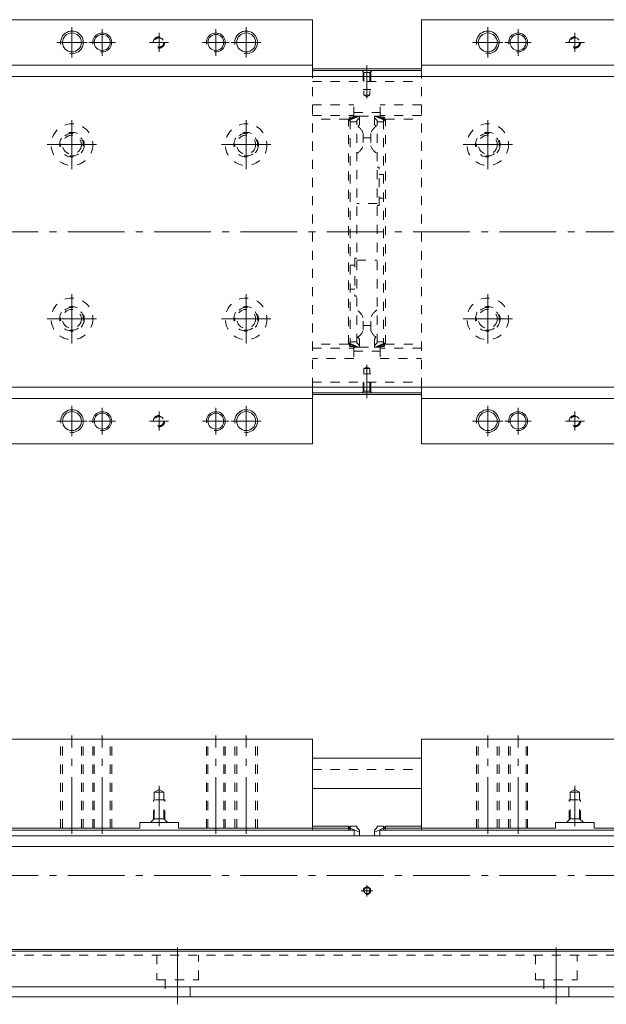
# Model space of a CAD drawing. Units: inches. Extents: x -56 to 1071, y -405 to -144.
# Drawn here: x 346 to 501, y -404 to -144 of the extents above; entities that cross this region are included whole.
import ezdxf

# ---------------------------------------------------------------- set-up
doc = ezdxf.new("R2010")
doc.units = ezdxf.units.IN
doc.linetypes.add('CENTER', pattern=[22.8, 15, -3, 1.8, -3])
doc.linetypes.add('DASHED', pattern=[4.8, 2.4, -2.4])
doc.layers.add('KM46-940 [1]', color=89, linetype='Continuous', lineweight=0)

msp = doc.modelspace()

# ---------------------------------------------------------------- linework, layer by layer
at = {"layer": 'KM46-940 [1]', "color": 1, "linetype": 'Continuous', "lineweight": 0}
for p, q in [((342.01, -144), (423.01, -144)), ((423.01, -159), (423.01, -144)), ((532.81, -144), (451.81, -144)), ((451.81, -159), (451.81, -144)), ((342.01, -156), (423.01, -156)), ((532.81, -156), (451.81, -156)), ((423.01, -256), (423.01, -241)), ((451.81, -256), (451.81, -241)), ((342.01, -244), (423.01, -244)), ((532.81, -244), (451.81, -244)), ((342.01, -256), (423.01, -256)), ((532.81, -256), (451.81, -256)), ((342.01, -334), (423.01, -334)), ((423.01, -357.5), (423.01, -334)), ((532.81, -334), (451.81, -334)), ((451.81, -357.5), (451.81, -334)), ((377.41, -357.5), (377.41, -356)), ((377.41, -356), (387.61, -356)), ((387.61, -356), (387.61, -357.5)), ((497.41, -356), (487.21, -356)), ((487.21, -356), (487.21, -357.5)), ((497.41, -357.5), (497.41, -356)), ((377.41, -357.5), (342.01, -357.5)), ((423.01, -357.5), (387.61, -357.5)), ((451.81, -357.5), (487.21, -357.5)), ((497.41, -357.5), (532.81, -357.5))]:
    msp.add_line(p, q, dxfattribs=at)
at = {"layer": 'KM46-940 [1]', "color": 252, "linetype": 'CENTER', "lineweight": 0}
for p, q in [((359.51, -146), (359.51, -154)), ((367.51, -146.5), (367.51, -153.5)), ((382.51, -147.5), (382.51, -152.5)), ((397.51, -146.5), (397.51, -153.5)), ((405.51, -146), (405.51, -154)), ((469.31, -146), (469.31, -154)), ((477.31, -146.5), (477.31, -153.5)), ((492.31, -147.5), (492.31, -152.5)), ((355.51, -150), (363.51, -150)), ((364.01, -150), (371.01, -150)), ((380.01, -150), (385.01, -150)), ((394.01, -150), (401.01, -150)), ((401.51, -150), (409.51, -150)), ((473.31, -150), (465.31, -150)), ((480.81, -150), (473.81, -150)), ((494.81, -150), (489.81, -150)), ((437.41, -164.83), (437.41, -156.05)), ((359.51, -170.5), (359.51, -183.5)), ((405.51, -170.5), (405.51, -183.5)), ((469.31, -170.5), (469.31, -183.5)), ((353.01, -177), (366.01, -177)), ((399.01, -177), (412.01, -177)), ((475.81, -177), (462.81, -177)), ((130.41, -200), (1071.41, -200)), ((359.51, -216.5), (359.51, -229.5)), ((405.51, -216.5), (405.51, -229.5)), ((469.31, -216.5), (469.31, -229.5)), ((353.01, -223), (366.01, -223)), ((399.01, -223), (412.01, -223)), ((475.81, -223), (462.81, -223)), ((437.41, -235.17), (437.41, -243.95)), ((359.51, -246), (359.51, -254)), ((367.51, -246.5), (367.51, -253.5)), ((397.51, -246.5), (397.51, -253.5)), ((405.51, -246), (405.51, -254)), ((469.31, -246), (469.31, -254)), ((477.31, -246.5), (477.31, -253.5)), ((382.51, -247.5), (382.51, -252.5)), ((492.31, -247.5), (492.31, -252.5)), ((355.51, -250), (363.51, -250)), ((364.01, -250), (371.01, -250)), ((380.01, -250), (385.01, -250)), ((394.01, -250), (401.01, -250)), ((401.51, -250), (409.51, -250)), ((473.31, -250), (465.31, -250)), ((480.81, -250), (473.81, -250)), ((494.81, -250), (489.81, -250)), ((359.51, -359), (359.51, -333)), ((367.51, -359), (367.51, -333)), ((397.51, -359), (397.51, -333)), ((405.51, -359), (405.51, -333)), ((469.31, -359), (469.31, -333)), ((477.31, -359), (477.31, -333)), ((382.51, -357), (382.51, -346.28)), ((492.31, -357), (492.31, -346.28)), ((130.41, -370), (1071.41, -370)), ((435.91, -374), (438.91, -374)), ((437.41, -375.5), (437.41, -372.5)), ((387.41, -404), (387.41, -389)), ((487.41, -404), (487.41, -389))]:
    msp.add_line(p, q, dxfattribs=at)
at = {"layer": 'KM46-940 [1]', "color": 4, "linetype": 'Continuous', "lineweight": 0}
for p, q in [((451.81, -157), (423.01, -157)), ((423.01, -157.45), (451.81, -157.45)), ((423.01, -242.55), (451.81, -242.55)), ((451.81, -243), (423.01, -243)), ((434.01, -358), (331.11, -358)), ((432.51, -357), (423.01, -357)), ((432.51, -357.5), (423.01, -357.5)), ((423.01, -358), (423.01, -357.5)), ((433.01, -357.5), (432.51, -357)), ((432.51, -357), (432.51, -358)), ((433.01, -357.71), (432.51, -357.5)), ((433.01, -358), (433.01, -357)), ((434.71, -357), (433.01, -357)), ((435.41, -358.5), (433.01, -357.48)), ((434.01, -358), (434.01, -359.5)), ((434.71, -357.3), (434.71, -357)), ((434.71, -357.3), (435.41, -358)), ((435.41, -359.5), (435.41, -358)), ((440.11, -357.3), (439.41, -358)), ((439.41, -358.5), (441.81, -357.48)), ((439.41, -359.5), (439.41, -358)), ((440.11, -357.3), (440.11, -357)), ((440.11, -357), (441.81, -357)), ((440.81, -358), (543.71, -358)), ((440.81, -358), (440.81, -359.5)), ((441.81, -357.5), (442.31, -357)), ((441.81, -358), (441.81, -357)), ((441.81, -357.71), (442.31, -357.5)), ((442.31, -357), (451.81, -357)), ((442.31, -357), (442.31, -358)), ((442.31, -357.5), (451.81, -357.5)), ((451.81, -358), (451.81, -357.5)), ((217.41, -359.5), (1057.41, -359.5)), ((217.41, -362.34), (1057.41, -362.34)), ((1057.41, -389.55), (217.41, -389.55)), ((1057.41, -390), (217.41, -390)), ((217.41, -399.41), (1057.41, -399.41)), ((217.41, -402), (1057.41, -402))]:
    msp.add_line(p, q, dxfattribs=at)
at = {"layer": 'KM46-940 [1]', "color": 252, "linetype": 'DASHED', "lineweight": 0}
for p, q in [((436.61, -157.95), (436.11, -157.45)), ((436.41, -157.75), (436.41, -162.45)), ((436.61, -157.95), (438.21, -157.95)), ((436.61, -157.95), (436.61, -163.89)), ((438.21, -157.95), (438.71, -157.45)), ((438.21, -157.95), (438.21, -163.89)), ((438.41, -157.75), (438.41, -162.45)), ((423.01, -160.29), (451.81, -160.29)), ((436.41, -162.45), (438.41, -162.45)), ((436.61, -163.89), (437.41, -164.35)), ((436.61, -163.89), (438.21, -163.89)), ((438.21, -163.89), (437.41, -164.35)), ((423.01, -166.5), (433.91, -166.5)), ((433.91, -169.4), (433.91, -166.5)), ((433.91, -168.5), (440.81, -168.5)), ((440.91, -169.4), (440.91, -166.5)), ((451.81, -166.5), (440.91, -166.5)), ((423.01, -169.3), (433.91, -169.3)), ((432.51, -170.3), (423.01, -170.3)), ((432.51, -229.7), (432.51, -170.3)), ((433.01, -170.8), (432.51, -170.3)), ((432.76, -170.55), (432.76, -170)), ((432.81, -169.83), (433.01, -169.83)), ((435.41, -169.45), (433.01, -170.47)), ((433.01, -170.25), (433.01, -169.7)), ((433.01, -170.47), (433.01, -229.53)), ((434.71, -170.95), (433.01, -170.95)), ((433.06, -169.7), (433.61, -169.7)), ((433.9, -169.5), (435.29, -169.5)), ((434.71, -170.65), (435.41, -169.95)), ((434.71, -229.35), (434.71, -170.65)), ((435.41, -169.45), (435.41, -171.66)), ((435.41, -169.5), (439.41, -169.5)), ((439.41, -169.45), (441.81, -170.47)), ((439.41, -169.45), (439.41, -171.66)), ((440.11, -170.65), (439.41, -169.95)), ((439.53, -169.5), (440.92, -169.5)), ((440.11, -229.35), (440.11, -170.65)), ((440.11, -170.95), (441.81, -170.95)), ((451.81, -169.3), (440.91, -169.3)), ((441.76, -169.7), (441.21, -169.7)), ((441.81, -170.25), (441.81, -169.7)), ((442, -169.83), (441.81, -169.83)), ((441.81, -170.8), (442.31, -170.3)), ((441.81, -170.47), (441.81, -229.53)), ((442.06, -170.55), (442.06, -170)), ((442.31, -229.7), (442.31, -170.3)), ((442.31, -170.3), (451.81, -170.3)), ((435.05, -172.17), (435.41, -171.66)), ((436.41, -174.03), (436.41, -177.28)), ((438.41, -174.03), (438.41, -177.28)), ((439.77, -172.17), (439.41, -171.66)), ((436.41, -175.21), (438.41, -175.21)), ((440.11, -182.95), (440.61, -182.95)), ((440.61, -193.05), (440.61, -182.95)), ((441.81, -184.85), (440.61, -184.85)), ((441.81, -191.15), (440.61, -191.15)), ((440.11, -192.5), (434.71, -192.5)), ((440.61, -193.05), (440.11, -193.05)), ((434.21, -206.95), (434.21, -217.05)), ((434.21, -206.95), (434.71, -206.95)), ((434.71, -207.5), (440.11, -207.5)), ((433.01, -208.85), (434.21, -208.85)), ((433.01, -215.15), (434.21, -215.15)), ((434.71, -217.05), (434.21, -217.05)), ((436.41, -225.97), (436.41, -222.72)), ((438.41, -225.97), (438.41, -222.72)), ((436.41, -224.79), (438.41, -224.79)), ((435.04, -227.83), (435.41, -228.34)), ((435.41, -228.34), (435.41, -230.55)), ((439.78, -227.83), (439.41, -228.34)), ((439.41, -228.34), (439.41, -230.55)), ((432.51, -229.7), (423.01, -229.7)), ((423.01, -230.7), (433.91, -230.7)), ((432.51, -229.7), (433.01, -229.2)), ((432.76, -229.45), (432.76, -230)), ((433.01, -230.17), (432.81, -230.17)), ((434.71, -229.05), (433.01, -229.05)), ((433.01, -229.53), (435.41, -230.55)), ((433.01, -230.3), (433.01, -229.75)), ((433.06, -230.3), (433.61, -230.3)), ((433.9, -230.5), (435.29, -230.5)), ((433.91, -230.6), (433.91, -233.5)), ((434.71, -229.35), (435.41, -230.05)), ((435.41, -230.5), (439.41, -230.5)), ((440.11, -229.35), (439.41, -230.05)), ((441.81, -229.53), (439.41, -230.55)), ((439.53, -230.5), (440.92, -230.5)), ((440.11, -229.05), (441.81, -229.05)), ((440.91, -230.6), (440.91, -233.5)), ((451.81, -230.7), (440.91, -230.7)), ((441.76, -230.3), (441.21, -230.3)), ((442.31, -229.7), (441.81, -229.2)), ((441.81, -230.3), (441.81, -229.75)), ((441.81, -230.17), (442, -230.17)), ((442.06, -229.45), (442.06, -230)), ((442.31, -229.7), (451.81, -229.7)), ((433.91, -233.5), (423.01, -233.5)), ((433.91, -231.5), (440.81, -231.5)), ((440.91, -233.5), (451.81, -233.5)), ((436.61, -236.11), (437.41, -235.65)), ((436.61, -236.11), (438.21, -236.11)), ((436.61, -242.05), (436.61, -236.11)), ((438.21, -236.11), (437.41, -235.65)), ((438.21, -242.05), (438.21, -236.11)), ((436.41, -242.25), (436.41, -237.55)), ((436.41, -237.55), (438.41, -237.55)), ((438.41, -242.25), (438.41, -237.55)), ((423.01, -239.71), (451.81, -239.71)), ((436.61, -242.05), (436.11, -242.55)), ((436.61, -242.05), (438.21, -242.05)), ((438.21, -242.05), (438.71, -242.55)), ((356.51, -357.5), (356.51, -334)), ((357.01, -357.5), (357.01, -334)), ((362.01, -357.5), (362.01, -334)), ((362.51, -357.5), (362.51, -334)), ((365.01, -357.5), (365.01, -334)), ((365.41, -357.5), (365.41, -334)), ((369.61, -357.5), (369.61, -334)), ((370.01, -357.5), (370.01, -334)), ((395.01, -357.5), (395.01, -334)), ((395.41, -357.5), (395.41, -334)), ((399.61, -357.5), (399.61, -334)), ((400.01, -357.5), (400.01, -334)), ((402.51, -357.5), (402.51, -334)), ((403.01, -357.5), (403.01, -334)), ((408.01, -357.5), (408.01, -334)), ((408.51, -357.5), (408.51, -334)), ((466.31, -357.5), (466.31, -334)), ((466.81, -357.5), (466.81, -334)), ((471.81, -357.5), (471.81, -334)), ((472.31, -357.5), (472.31, -334)), ((474.81, -357.5), (474.81, -334)), ((475.21, -357.5), (475.21, -334)), ((479.41, -357.5), (479.41, -334)), ((479.81, -357.5), (479.81, -334)), ((423.01, -342), (451.81, -342)), ((381.26, -348), (382.51, -347.28)), ((381.26, -355), (381.26, -348)), ((383.76, -348), (381.26, -348)), ((383.76, -348), (382.51, -347.28)), ((383.76, -355), (383.76, -348)), ((491.06, -348), (492.31, -347.28)), ((491.06, -355), (491.06, -348)), ((491.06, -348), (493.56, -348)), ((493.56, -348), (492.31, -347.28)), ((493.56, -355), (493.56, -348)), ((381.01, -355.25), (381.01, -350)), ((384.01, -350), (381.01, -350)), ((384.01, -355.25), (384.01, -350)), ((490.81, -355.25), (490.81, -350)), ((490.81, -350), (493.81, -350)), ((493.81, -355.25), (493.81, -350)), ((381.26, -355), (380.26, -356)), ((381.26, -355), (383.76, -355)), ((383.76, -355), (384.76, -356)), ((491.06, -355), (490.06, -356)), ((493.56, -355), (491.06, -355)), ((493.56, -355), (494.56, -356)), ((217.41, -391), (1057.41, -391)), ((381.91, -391), (381.91, -397.5)), ((392.91, -397.5), (392.91, -391)), ((481.91, -391), (481.91, -397.5)), ((492.91, -397.5), (492.91, -391)), ((381.91, -397.5), (392.91, -397.5)), ((384.11, -397.5), (384.11, -402)), ((390.71, -402), (390.71, -397.5)), ((481.91, -397.5), (492.91, -397.5)), ((484.11, -397.5), (484.11, -402)), ((490.71, -402), (490.71, -397.5))]:
    msp.add_line(p, q, dxfattribs=at)
at = {"layer": 'KM46-940 [1]', "color": 2, "linetype": 'Continuous', "lineweight": 0}
for p, q in [((1069.41, -159), (207.41, -159)), ((1069.41, -241), (207.41, -241)), ((423.01, -339), (451.81, -339)), ((423.01, -347), (451.81, -347))]:
    msp.add_line(p, q, dxfattribs=at)
at = {"layer": 'KM46-940 [1]', "color": 1, "linetype": 'DASHED', "lineweight": 0}
for p, q in [((423.01, -241), (423.01, -159)), ((451.81, -241), (451.81, -159))]:
    msp.add_line(p, q, dxfattribs=at)
at = {"layer": 'KM46-940 [1]', "color": 1, "linetype": 'Continuous', "lineweight": 0}
for centre, radius in [((359.51, -150), 2.5), ((367.51, -150), 2.1), ((397.51, -150), 2.1), ((405.51, -150), 2.5), ((469.31, -150), 2.5), ((477.31, -150), 2.1), ((359.51, -250), 2.5), ((367.51, -250), 2.1), ((397.51, -250), 2.1), ((405.51, -250), 2.5), ((469.31, -250), 2.5), ((477.31, -250), 2.1)]:
    msp.add_circle(centre, radius, dxfattribs=at)
at = {"layer": 'KM46-940 [1]', "color": 1, "linetype": 'DASHED', "lineweight": 0}
for centre, radius in [((382.51, -150), 1.25), ((492.31, -150), 1.25), ((359.51, -177), 5.5), ((405.51, -177), 5.5), ((469.31, -177), 5.5), ((359.51, -177), 3.25), ((405.51, -177), 3.25), ((469.31, -177), 3.25), ((359.51, -223), 5.5), ((405.51, -223), 5.5), ((469.31, -223), 5.5), ((359.51, -223), 3.25), ((405.51, -223), 3.25), ((469.31, -223), 3.25), ((382.51, -250), 1.25), ((492.31, -250), 1.25)]:
    msp.add_circle(centre, radius, dxfattribs=at)
at = {"layer": 'KM46-940 [1]', "color": 4, "linetype": 'DASHED', "lineweight": 0}
for centre in [(359.51, -177), (405.51, -177), (469.31, -177), (359.51, -223), (405.51, -223), (469.31, -223)]:
    msp.add_circle(centre, 2.5, dxfattribs=at)
at = {"layer": 'KM46-940 [1]', "color": 4, "linetype": 'Continuous', "lineweight": 0}
msp.add_circle((437.41, -374), 0.8, dxfattribs=at)
at = {"layer": 'KM46-940 [1]', "color": 252, "linetype": 'Continuous', "lineweight": 0}
for centre, radius in [((359.51, -150), 3), ((367.51, -150), 2.5), ((397.51, -150), 2.5), ((405.51, -150), 3), ((469.31, -150), 3), ((477.31, -150), 2.5), ((359.51, -250), 3), ((367.51, -250), 2.5), ((397.51, -250), 2.5), ((405.51, -250), 3), ((469.31, -250), 3), ((477.31, -250), 2.5), ((437.41, -374), 1)]:
    msp.add_arc(centre, radius, 260, 190, dxfattribs=at)
at = {"layer": 'KM46-940 [1]', "color": 252, "linetype": 'DASHED', "lineweight": 0}
for centre, radius, start, end in [((382.51, -150), 1.5, 260, 190), ((492.31, -150), 1.5, 260, 190), ((433.06, -170), 0.3, 90, 180), ((433.61, -169.4), 0.3, 270, 0), ((441.21, -169.4), 0.3, 180, 270), ((441.76, -170), 0.3, 0, 90), ((359.51, -177), 3, 260, 190), ((405.51, -177), 3, 260, 190), ((432.26, -175.65), 4.46, 21.3762, 56.6398), ((442.56, -175.65), 4.46, 123.3602, 158.6238), ((469.31, -177), 3, 260, 190), ((432.26, -175.65), 4.46, 303.3602, 338.6238), ((442.56, -175.65), 4.46, 201.3762, 236.6398), ((359.51, -223), 3, 260, 190), ((405.51, -223), 3, 260, 190), ((432.26, -224.35), 4.46, 21.3762, 56.6398), ((442.56, -224.35), 4.46, 123.3602, 158.6238), ((469.31, -223), 3, 260, 190), ((432.26, -224.35), 4.46, 303.3602, 338.6238), ((442.56, -224.35), 4.46, 201.3762, 236.6398), ((433.06, -230), 0.3, 180, 270), ((433.61, -230.6), 0.3, 0, 90), ((441.21, -230.6), 0.3, 90, 180), ((441.76, -230), 0.3, 270, 0), ((382.51, -250), 1.5, 260, 190), ((492.31, -250), 1.5, 260, 190)]:
    msp.add_arc(centre, radius, start, end, dxfattribs=at)
for points, knots in [([(433.01, -170.25), (433.02, -170.24), (433.03, -170.24), (433.54, -170.04), (434.03, -169.84), (434.65, -169.6), (434.77, -169.55), (434.88, -169.5)], [0, 0, 0, 0, 0.018702, 0.018702, 0.810168, 0.810168, 1, 1, 1, 1]), ([(433.01, -170.47), (433.01, -170.44), (433.01, -170.43), (433.01, -170.42), (433.01, -170.4), (433.01, -170.37), (433.01, -170.35), (433.01, -170.3), (433.01, -170.27), (433.01, -170.25)], [0, 0, 0, 0, 0.374905, 0.374905, 0.56281, 0.56281, 0.760908, 0.760908, 1, 1, 1, 1]), ([(441.81, -170.25), (441.8, -170.24), (441.79, -170.24), (441.28, -170.04), (440.79, -169.84), (440.17, -169.6), (440.05, -169.55), (439.94, -169.5)], [0, 0, 0, 0, 0.018702, 0.018702, 0.810168, 0.810168, 1, 1, 1, 1]), ([(441.81, -170.47), (441.81, -170.44), (441.81, -170.43), (441.81, -170.42), (441.81, -170.4), (441.81, -170.37), (441.81, -170.35), (441.81, -170.3), (441.81, -170.27), (441.81, -170.25)], [0, 0, 0, 0, 0.374905, 0.374905, 0.56281, 0.56281, 0.760908, 0.760908, 1, 1, 1, 1]), ([(433.01, -229.75), (433.01, -229.73), (433.01, -229.7), (433.01, -229.65), (433.01, -229.63), (433.01, -229.59), (433.01, -229.57), (433.01, -229.55), (433.01, -229.54), (433.01, -229.53), (433.01, -229.53)], [0, 0, 0, 0, 0.23092, 0.23092, 0.462859, 0.462859, 0.67869, 0.67869, 0.875157, 1, 1, 1, 1]), ([(434.88, -230.5), (434.44, -230.32), (434, -230.15), (433.37, -229.9), (433.19, -229.83), (433.01, -229.75)], [0, 0, 0, 0, 0.709414, 0.709414, 1, 1, 1, 1]), ([(439.94, -230.5), (440.38, -230.32), (440.82, -230.15), (441.45, -229.9), (441.63, -229.83), (441.81, -229.75)], [0, 0, 0, 0, 0.709414, 0.709414, 1, 1, 1, 1]), ([(441.81, -229.75), (441.81, -229.73), (441.81, -229.7), (441.81, -229.65), (441.81, -229.63), (441.81, -229.59), (441.81, -229.57), (441.81, -229.55), (441.81, -229.54), (441.81, -229.53), (441.81, -229.53)], [0, 0, 0, 0, 0.23092, 0.23092, 0.462859, 0.462859, 0.67869, 0.67869, 0.875157, 1, 1, 1, 1])]:
    msp.add_open_spline(points, degree=3, knots=knots, dxfattribs=at)

doc.saveas('drawing.dxf')
